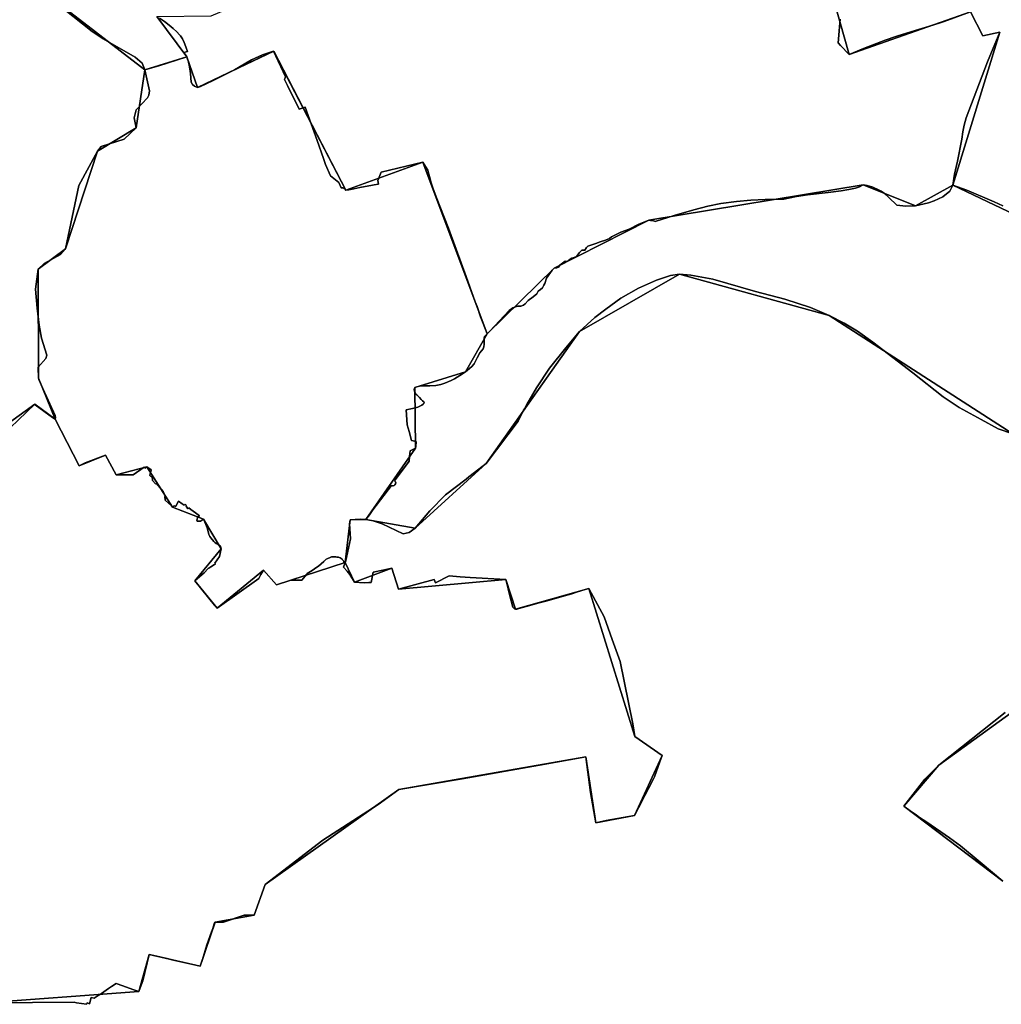
# Model space of a CAD drawing. Units: inches. Extents: x 48930 to 106139, y 57015 to 138759.
# Drawn here: x 77509 to 78493, y 74270 to 75258 of the extents above; entities that cross this region are included whole.
import ezdxf

# ---------------------------------------------------------------- set-up
doc = ezdxf.new("R2010")
doc.units = ezdxf.units.IN
doc.header["$MEASUREMENT"] = 0
for name, color, linetype in [('LIMADM_COMM_CADASTRALES', 10, 'Continuous'), ('LIMADM_GEN_COMM_CADASTRALES', 10, 'Continuous'), ('LIMADM_GEN_SECTIONS', 10, 'Continuous'), ('LIMADM_SECTIONS', 10, 'Continuous')]:
    doc.layers.add(name, color=color, linetype=linetype)

# ---------------------------------------------------------------- blocks, each defined once
blk = doc.blocks.new('limadmin_ACAD_1_FMEBLOCK134')
at = {"layer": 'LIMADM_GEN_SECTIONS'}
blk.add_lwpolyline([(0.13, 222), (-20.28, 237.08), (-102.59, 177.55), (-141.9, 243.49), (-327.37, 363.96), (-358.82, 223.89), (-438.52, 240.29), (-502.13, 220.76), (-561.6, 178.15), (-608.84, 140.22), (-565.16, 81.35), (-586.03, 59.64), (-566.75, 42.32), (-544.57, 64.94), (-333.37, -276.19), (-258.46, -308.45), (-268.22, -332.93), (-78.96, -363.96), (84.29, -352.19), (94.56, -314.77), (145.78, -326.56), (160.62, -282.5), (199.82, -275.58), (210.86, -244.64), (344.82, -149.38), (532.26, -116.69), (542.4, -182.87), (581.21, -175.62), (608.84, -115.28), (581.43, -96.09), (535.44, 52.13), (461.8, 31.54), (452.05, 61.42), (344.4, 51.65), (337.9, 72.64), (300.53, 58.63), (291.17, 78.4), (222.28, 55.88), (209.14, 70.69), (162.63, 32.6), (140.42, 59.99), (166.69, 92.01), (148.9, 121.94), (117.92, 133.99), (92.17, 174.17), (61.47, 166.42), (50.86, 185.96), (24.39, 175.34)], close=True, dxfattribs=at)
blk = doc.blocks.new('limadmin_ACAD_1_FMEBLOCK179')
at = {"layer": 'LIMADM_GEN_SECTIONS'}
for points in [[(45.2605, 719.7985), (-54.2095, 794.8985), (-19.1275, 836.1025), (168.6655, 971.8775)], [(55.1275, 1168.5435), (-128.8725, 1287.0855), (-279.1145, 1328.7915), (-379.3975, 1271.0075), (-473.0005, 1138.5995), (-544.0415, 1074.0045), (-593.4875, 1082.4215), (-609.2105, 1082.2425), (-614.1835, 1039.4695), (-604.8185, 1019.6975), (-567.4495, 1033.7075), (-560.9475, 1012.7215), (-453.3045, 1022.4915), (-443.5495, 992.6075), (-369.9135, 1013.2025), (-323.9175, 864.9855), (-296.5105, 845.7905), (-324.1425, 785.4515), (-362.9525, 778.2005), (-373.0875, 844.3785), (-560.5275, 811.6865), (-694.4965, 716.4315), (-705.5275, 685.4885), (-744.7335, 678.5665), (-759.5715, 634.5115), (-810.7935, 646.2985), (-821.0645, 608.8815), (-984.3095, 597.1055)]]:
    blk.add_lwpolyline(points, dxfattribs=at)
blk = doc.blocks.new('limadmin_ACAD_1_FMEBLOCK253')
at = {"layer": 'LIMADM_GEN_SECTIONS'}
blk.add_lwpolyline([(70.61, -300.17), (112.61, -287.31), (82.72, -246.61), (137.2, -245.96), (205.35, -217.11), (293.26, -136.34), (231.35, -65.79), (260.8, -44.26), (226.57, 50.03), (163.99, 60.83), (102.49, 25.19), (60.2, 38.55), (50.07, 21.04), (41.26, 79.16), (87.22, 156.41), (28.98, 130.99), (11.79, 145.17), (94.74, 190.62), (92.09, 211.39), (67.23, 204.65), (63.15, 187.36), (-41.72, 164.91), (-105.12, 233.36), (-116.9, 294.19), (-144.26, 300.17), (-255.95, 247.89), (-252.99, 231.5), (-285.33, 217.96), (-293.26, 189.99), (-248.87, 87.1), (-236.87, 92.06), (-209.98, 48.94), (-259.43, -34.19), (-230.62, -30.14), (-152.04, -96.63), (-106.11, -170.78), (-65.09, -176.64), (-28.34, -223.8)], close=True, dxfattribs=at)
blk = doc.blocks.new('limadmin_ACAD_1_FMEBLOCK314')
at = {"layer": 'LIMADM_GEN_SECTIONS'}
blk.add_lwpolyline([(-302.05, -306.85), (-272.15, -347.55), (-261.36, -378.14), (-185.01, -341.8), (-112.81, -481.32), (-35.34, -453.05), (29.01, -625.29), (96.41, -559.6), (191.07, -511.27), (406.23, -475.85), (458.59, -496.78), (495.95, -476.13), (543.02, -322.57), (526.21, -326.54), (513.9, -302.42), (392.06, -344.99), (373.39, -278.61)], dxfattribs=at)
blk = doc.blocks.new('limadmin_ACAD_1_FMEBLOCK318')
at = {"layer": 'LIMADM_GEN_SECTIONS'}
blk.add_lwpolyline([(-118.1, 260.74), (-126.68, 202.47), (-165.75, 178.93), (-197.7, 81.11), (-225.07, 60.8), (-224.64, -48.76), (-208.18, -89.95), (-183.92, -136.61), (-157.45, -125.99), (-146.83, -145.53), (-116.14, -137.78), (-90.39, -177.96), (-59.41, -190.01), (-41.62, -219.94), (-67.89, -251.96), (-45.68, -279.35), (0.84, -241.26), (13.97, -256.07), (82.86, -233.55), (87.83, -190.78), (103.56, -190.6), (153.4, -118.99), (152.64, -58.03), (203.44, -42.24), (225.07, -4.14), (160.72, 168.1), (83.25, 139.83), (11.04, 279.35), (-65.3, 243.02), (-76.09, 273.6)], close=True, dxfattribs=at)
blk = doc.blocks.new('limadmin_ACAD_1_FMEBLOCK373')
at = {"layer": 'LIMADM_GEN_SECTIONS'}
for points in [[(-129.7035, -296.4275), (-317.4965, -432.2025), (-352.5785, -473.4065), (-253.1085, -548.5065)], [(-185.9065, 93.7385), (-303.4015, 149.7485), (-340.7605, 129.0955), (-393.1205, 150.0225), (-608.2825, 114.6015), (-702.9435, 66.2775), (-770.3415, 0.5805), (-791.9715, -37.5185), (-842.7785, -53.3075), (-842.0085, -114.2755), (-891.8565, -185.8835), (-842.4105, -194.3005), (-771.3695, -129.7055), (-677.7665, 2.7025), (-577.4835, 60.4865), (-427.2415, 18.7805), (-243.2415, -99.7615)]]:
    blk.add_lwpolyline(points, dxfattribs=at)
blk = doc.blocks.new('limadmin_ACAD_1_FMEBLOCK374')
at = {"layer": 'LIMADM_GEN_SECTIONS'}
blk.add_lwpolyline([(-2122.658, -160.104), (-2103.985, -226.485), (-1982.154, -183.921), (-1969.837, -208.033), (-1953.031, -204.064), (-2000.096, -357.623), (-1882.601, -413.633), (-1898.358, -418.558), (-1896.564, -436.313), (-1754.869, -427.541), (-1693.185, -386.931), (-1611.807, -369.205), (-1589.163, -341.337), (-1514.919, -308.185), (-1519.488, -294.102), (-1294.033, -219.302), (-804.838, 47.104)], dxfattribs=at)
blk = doc.blocks.new('limadmin_ACAD_1_FMEBLOCK496')
at = {"layer": 'LIMADM_GEN_SECTIONS'}
blk.add_lwpolyline([(-210.49, -591.6), (-77.56, -501.15), (-32.53, -545.28), (26.94, -502.67), (90.55, -483.15), (170.25, -499.55), (201.7, -359.47), (387.17, -479.95), (426.48, -545.89), (508.79, -486.36), (529.2, -501.43), (512.73, -460.25), (512.31, -350.68), (539.67, -330.38), (571.63, -232.56), (610.7, -209.02), (619.28, -150.74), (520.33, -74.37)], dxfattribs=at)
blk = doc.blocks.new('limadmin_ACAD_1_FMEBLOCK559')
at = {"layer": 'LIMADM_GEN_COMM_CADASTRALES'}
for points in [[(2084.6485, 1305.6385), (1985.1785, 1380.7385), (2020.2605, 1421.9425), (2208.0535, 1557.7175)], [(2094.5155, 1754.3835), (1910.5155, 1872.9255), (1760.2735, 1914.6315), (1659.9905, 1856.8475), (1566.3875, 1724.4395), (1495.3465, 1659.8445), (1445.9005, 1668.2615), (1430.1775, 1668.0825), (1425.2045, 1625.3095), (1434.5695, 1605.5375), (1471.9385, 1619.5475), (1478.4405, 1598.5615), (1586.0835, 1608.3315), (1595.8385, 1578.4475), (1669.4745, 1599.0425), (1715.4705, 1450.8255), (1742.8775, 1431.6305), (1715.2455, 1371.2915), (1676.4355, 1364.0405), (1666.3005, 1430.2185), (1478.8605, 1397.5265), (1344.8915, 1302.2715), (1333.8605, 1271.3285), (1294.6545, 1264.4065), (1279.8165, 1220.3515), (1228.5945, 1232.1385), (1218.3235, 1194.7215), (1055.0785, 1182.9455)]]:
    blk.add_lwpolyline(points, dxfattribs=at)
blk = doc.blocks.new('limadmin_ACAD_1_FMEBLOCK592')
at = {"layer": 'LIMADM_GEN_COMM_CADASTRALES'}
blk.add_lwpolyline([(203.225, -1328.2185), (366.47, -1316.4425), (376.741, -1279.0255), (427.963, -1290.8125), (442.801, -1246.7575), (482.007, -1239.8355), (493.038, -1208.8925), (627.007, -1113.6375), (814.447, -1080.9455), (824.582, -1147.1235), (863.392, -1139.8725), (891.024, -1079.5335), (863.617, -1060.3385), (817.621, -912.1215), (743.985, -932.7165), (734.23, -902.8325), (626.587, -912.6025), (620.085, -891.6165), (582.716, -905.6265), (573.351, -885.8545), (578.324, -843.0815), (594.047, -842.9025), (643.895, -771.2945), (643.125, -710.3265), (693.932, -694.5375), (715.562, -656.4385), (782.96, -590.7415), (877.621, -542.4175), (1092.783, -506.9965), (1145.143, -527.9235), (1182.502, -507.2705), (1229.567, -353.7115), (1212.761, -357.6805), (1200.444, -333.5685), (1078.613, -376.1325), (1059.94, -309.7515)], dxfattribs=at)
blk = doc.blocks.new('limadmin_ACAD_1_FMEBLOCK619')
at = {"layer": 'LIMADM_GEN_COMM_CADASTRALES'}
for points in [[(-1889.7115, -160.104), (-1871.0385, -226.485), (-1749.2075, -183.921), (-1736.8905, -208.033), (-1720.0845, -204.064), (-1767.1495, -357.623), (-1804.5085, -378.276), (-1856.8685, -357.349), (-2072.0305, -392.77), (-2166.6915, -441.094), (-2234.0895, -506.791), (-2255.7195, -544.89), (-2306.5265, -560.679), (-2305.7565, -621.647), (-2355.6045, -693.255), (-2306.1585, -701.672), (-2235.1175, -637.077), (-2141.5145, -504.669), (-2041.2315, -446.885), (-1890.9895, -488.591), (-1706.9895, -607.133)], [(-1593.4515, -803.799), (-1781.2445, -939.574), (-1816.3265, -980.778), (-1716.8565, -1055.878)]]:
    blk.add_lwpolyline(points, dxfattribs=at)

msp = doc.modelspace()

# ---------------------------------------------------------------- linework, layer by layer
at = {"layer": 'LIMADM_COMM_CADASTRALES'}
for points in [[(77479.947, 74271.122), (77563.61, 74271.976), (77566.143, 74271.282), (77576.013, 74269.771), (77576.715, 74271.227), (77579.066, 74270.365), (77580.93, 74276.441), (77583.614, 74275.889), (77587.827, 74278.525), (77589.231, 74279.404), (77591.107, 74280.749), (77593.543, 74282.395), (77598.284, 74285.599), (77601.225, 74287.587), (77605.819, 74290.691), (77612.4, 74288.235), (77622.626, 74284.615), (77628.705, 74282.463), (77632.488, 74293.42), (77638.976, 74319.88), (77643.614, 74318.858), (77658.424, 74315.247), (77661.714, 74314.445), (77688.592, 74308.448), (77690.198, 74308.093), (77692.413, 74314.732), (77696.919, 74329.572), (77700.11, 74338.675), (77702.404, 74345.222), (77702.634, 74345.877), (77704.226, 74350.42), (77705.036, 74352.148), (77713.493, 74352.122), (77734.255, 74359.231), (77744.242, 74359.07), (77755.273, 74390.013), (77812.986, 74434.532), (77868.632, 74470.159), (77889.242, 74485.268), (77952.826, 74495.949), (78030.395, 74509.658), (78076.682, 74517.96), (78081.638, 74482.179), (78086.817, 74451.782), (78097.096, 74454.244), (78125.627, 74459.033), (78129.555, 74466.964), (78135.876, 74479.265), (78137.48, 74482.386), (78139.385, 74486.096), (78139.523, 74486.363), (78144.495, 74496.04), (78145.537, 74498.068), (78151.045, 74512.968), (78153.259, 74519.372), (78125.852, 74538.567), (78123.816, 74551.171), (78111.12, 74613.54), (78103.175, 74635.759), (78095.132, 74658.334), (78079.856, 74686.784), (78076.28, 74685.777), (78068.574, 74683.606), (78062.786, 74681.592), (78059.083, 74680.563), (78054.448, 74679.276), (78043.668, 74676.29), (78037.912, 74674.685), (78028.734, 74672.136), (78018.217, 74669.216), (78011.852, 74667.449), (78007.591, 74666.265), (78006.22, 74666.189), (78005.267, 74666.486), (78004.44, 74667.046), (78003.584, 74668.267), (78000.675, 74679.626), (77998.924, 74686.468), (77996.465, 74696.073), (77960.805, 74698.026), (77950.789, 74698.775), (77939.669, 74699.606), (77926.08, 74692.679), (77924.573, 74695.932), (77888.822, 74686.303), (77882.32, 74707.289), (77873.275, 74705.364), (77863.421, 74703.267), (77861.633, 74692.899), (77859.253, 74692.777), (77854.662, 74692.541), (77844.951, 74693.279), (77840.175, 74701.122), (77837.319, 74704.354), (77833.728, 74708.246), (77835.586, 74713.051), (77835.675, 74713.446), (77840.908, 74736.752), (77839.732, 74751.909), (77840.559, 74755.824), (77850.445, 74756.451), (77856.282, 74756.003), (77859.715, 74760.917), (77863.337, 74765.74), (77881.801, 74790.329), (77882.776, 74789.932), (77883.682, 74789.865), (77884.657, 74790.13), (77885.354, 74790.793), (77885.911, 74791.786), (77886.12, 74792.912), (77885.841, 74793.905), (77885.075, 74795.031), (77899.495, 74814.758), (77900.015, 74819.835), (77900.545, 74825.016), (77906.13, 74827.611), (77906.239, 74828.903), (77906.61, 74834.433), (77902.003, 74835.242), (77899.621, 74844.283), (77897.764, 74851.078), (77896.68, 74866.001), (77902.962, 74867.412), (77905.685, 74868.059), (77908.222, 74868.882), (77910.41, 74869.746), (77912.406, 74870.849), (77913.519, 74871.775), (77914.216, 74872.614), (77914.633, 74873.364), (77914.448, 74874.113), (77913.102, 74875.26), (77911.625, 74876.632), (77910.001, 74878.616), (77907.448, 74881.129), (77906.335, 74882.011), (77905.314, 74883.598), (77904.849, 74884.832), (77904.525, 74886.331), (77904.942, 74887.786), (77905.36, 74888.579), (77907.356, 74889.328), (77909.862, 74889.769), (77913.342, 74890.122), (77920.396, 74890.254), (77926.543, 74890.632), (77931.276, 74891.492), (77935.522, 74892.815), (77941.83, 74895.503), (77945.17, 74897.223), (77950.53, 74900.531), (77956.167, 74904.368), (77960.204, 74907.61), (77962.571, 74909.793), (77964.798, 74912.307), (77967.93, 74918.46), (77970.357, 74923.188), (77972.027, 74925.371), (77973.907, 74927.488), (77974.603, 74929.341), (77974.951, 74931.921), (77974.742, 74936.751), (77974.742, 74938.471), (77975.159, 74939.662), (77977.797, 74942.467), (77980.41, 74945.216), (77999.93, 74965.755), (78003.544, 74968.606), (78008.253, 74970.031), (78011.594, 74970.296), (78014.239, 74971.222), (78016.118, 74972.546), (78018.833, 74975.721), (78023.844, 74979.625), (78027.586, 74982.494), (78028.978, 74985.14), (78031.344, 74986.86), (78033.362, 74988.713), (78034.615, 74991.227), (78035.729, 74992.749), (78037.33, 74998.372), (78043.037, 75006.378), (78045.195, 75008.164), (78047.839, 75008.561), (78049.231, 75009.223), (78050.863, 75011.359), (78056.222, 75015.328), (78057.684, 75015.13), (78059.145, 75015.527), (78061.164, 75017.379), (78062.904, 75018.372), (78065.201, 75018.835), (78067.497, 75020.092), (78070.421, 75023.929), (78072.857, 75026.245), (78075.78, 75026.377), (78077.59, 75029.023), (78078.912, 75030.28), (78086.707, 75033.125), (78091.205, 75034.736), (78096.564, 75036.455), (78100.67, 75038.042), (78102.689, 75039.694), (78112.015, 75044.389), (78120.159, 75047.43), (78129.137, 75052.19), (78139.856, 75056.488), (78141.805, 75055.959), (78143.893, 75056.025), (78146.421, 75055.262), (78165.419, 75061.017), (78185.149, 75066.873), (78199.194, 75070.41), (78212.255, 75073.015), (78227.725, 75075.107), (78242.216, 75076.569), (78256.738, 75077.125), (78275.297, 75077.513), (78288.148, 75080.021), (78298.946, 75081.754), (78319.784, 75084.106), (78332.767, 75085.711), (78340.678, 75087.185), (78347.27, 75088.625), (78351.122, 75089.994), (78355.018, 75091.909), (78358.904, 75091.102), (78364.451, 75089.521), (78370.913, 75086.695), (78372.857, 75085.657), (78376.399, 75083.026), (78380.52, 75079.303), (78388.708, 75071.543), (78397.571, 75070.412), (78407.378, 75070.982), (78420.553, 75073.858), (78426.033, 75075.768), (78434.848, 75079.755), (78441.923, 75085.491), (78444.737, 75091.635), (78446.613, 75102.685), (78449.428, 75115.61), (78453.808, 75137.733), (78454.746, 75145.114), (78456.103, 75151.861), (78458.086, 75159.005), (78479.468, 75215.154), (78491.802, 75245.194), (78474.996, 75241.225), (78462.679, 75265.337), (78436.073, 75255.874), (78431.154, 75254.124), (78426.823, 75252.805), (78420.403, 75250.85), (78407.178, 75246.876), (78388.597, 75241.022), (78375.922, 75236.665), (78372.588, 75235.359), (78355.149, 75228.528), (78340.848, 75222.773), (78332.08, 75231.703), (78329.795, 75234.187), (78331.672, 75258.106)], [(78331.672, 75258.106), (78329.795, 75234.187), (78332.08, 75231.703), (78340.848, 75222.773), (78355.149, 75228.528), (78372.588, 75235.359), (78375.922, 75236.665), (78388.597, 75241.022), (78407.178, 75246.876), (78420.403, 75250.85), (78426.823, 75252.805), (78431.154, 75254.124), (78436.073, 75255.874), (78462.679, 75265.337), (78474.996, 75241.225), (78491.802, 75245.194), (78479.468, 75215.154), (78458.086, 75159.005), (78456.103, 75151.861), (78454.746, 75145.114), (78453.808, 75137.733), (78449.428, 75115.61), (78446.613, 75102.685), (78444.737, 75091.635), (78441.923, 75085.491), (78434.848, 75079.755), (78426.033, 75075.768), (78420.553, 75073.858), (78407.378, 75070.982), (78397.571, 75070.412), (78388.708, 75071.543), (78380.52, 75079.303), (78376.399, 75083.026), (78372.857, 75085.657), (78370.913, 75086.695), (78364.451, 75089.521), (78358.904, 75091.102), (78355.018, 75091.909), (78351.122, 75089.994), (78347.27, 75088.625), (78340.678, 75087.185), (78332.767, 75085.711), (78319.784, 75084.106), (78298.946, 75081.754), (78288.148, 75080.021), (78275.297, 75077.513), (78256.738, 75077.125), (78242.216, 75076.569), (78227.725, 75075.107), (78212.255, 75073.015), (78199.194, 75070.41), (78185.149, 75066.873), (78165.419, 75061.017), (78146.421, 75055.262), (78143.893, 75056.025), (78141.805, 75055.959), (78139.856, 75056.488), (78129.137, 75052.19), (78120.159, 75047.43), (78112.015, 75044.389), (78102.689, 75039.694), (78100.67, 75038.042), (78096.564, 75036.455), (78091.205, 75034.736), (78086.707, 75033.125), (78078.912, 75030.28), (78077.59, 75029.023), (78075.78, 75026.377), (78072.857, 75026.245), (78070.421, 75023.929), (78067.497, 75020.092), (78065.201, 75018.835), (78062.904, 75018.372), (78061.164, 75017.379), (78059.145, 75015.527), (78057.684, 75015.13), (78056.222, 75015.328), (78050.863, 75011.359), (78049.231, 75009.223), (78047.839, 75008.561), (78045.195, 75008.164), (78043.037, 75006.378), (78037.33, 74998.372), (78035.729, 74992.749), (78034.615, 74991.227), (78033.362, 74988.713), (78031.344, 74986.86), (78028.978, 74985.14), (78027.586, 74982.494), (78023.844, 74979.625), (78018.833, 74975.721), (78016.118, 74972.546), (78014.239, 74971.222), (78011.594, 74970.296), (78008.253, 74970.031), (78003.544, 74968.606), (77999.93, 74965.755), (77980.41, 74945.216), (77977.797, 74942.467), (77975.159, 74939.662), (77974.742, 74938.471), (77974.742, 74936.751), (77974.951, 74931.921), (77974.603, 74929.341), (77973.907, 74927.488), (77972.027, 74925.371), (77970.357, 74923.188), (77967.93, 74918.46), (77964.798, 74912.307), (77962.571, 74909.793), (77960.204, 74907.61), (77956.167, 74904.368), (77950.53, 74900.531), (77945.17, 74897.223), (77941.83, 74895.503), (77935.522, 74892.815), (77931.276, 74891.492), (77926.543, 74890.632), (77920.396, 74890.254), (77913.342, 74890.122), (77909.862, 74889.769), (77907.356, 74889.328), (77905.36, 74888.579), (77904.942, 74887.786), (77904.525, 74886.331), (77904.849, 74884.832), (77905.314, 74883.598), (77906.335, 74882.011), (77907.448, 74881.129), (77910.001, 74878.616), (77911.625, 74876.632), (77913.102, 74875.26), (77914.448, 74874.113), (77914.633, 74873.364), (77914.216, 74872.614), (77913.519, 74871.775), (77912.406, 74870.849), (77910.41, 74869.746), (77908.222, 74868.882), (77905.685, 74868.059), (77902.962, 74867.412), (77896.68, 74866.001), (77897.764, 74851.078), (77899.621, 74844.283), (77902.003, 74835.242), (77906.61, 74834.433), (77906.239, 74828.903), (77906.13, 74827.611), (77900.545, 74825.016), (77900.015, 74819.835), (77899.495, 74814.758), (77885.075, 74795.031), (77885.841, 74793.905), (77886.12, 74792.912), (77885.911, 74791.786), (77885.354, 74790.793), (77884.657, 74790.13), (77883.682, 74789.865), (77882.776, 74789.932), (77881.801, 74790.329), (77863.337, 74765.74), (77859.715, 74760.917), (77856.282, 74756.003), (77863.547, 74754.892), (77872.507, 74751.626), (77893.681, 74741.784), (77899.517, 74743.16), (77905.728, 74747.586), (77920.259, 74764.845), (77936.101, 74780.87), (77956.858, 74796.708), (77959.326, 74798.796), (77976.769, 74812.181), (78009.016, 74854.836), (78013.626, 74864.067), (78014.429, 74865.675), (78015.271, 74867.225), (78017.778, 74871.604), (78027.349, 74888.322), (78040.4, 74907.871), (78056.842, 74928.406), (78070.372, 74944.589), (78085.931, 74958.95), (78096.756, 74967.095), (78112.054, 74978.077), (78129.643, 74988.151), (78147.767, 74996.157), (78161.748, 75001.087), (78170.655, 75002.373), (78182.156, 75001.301), (78204.029, 74997.229), (78247.104, 74984.834), (78276.42, 74977.332), (78302.127, 74968.866), (78320.897, 74960.667), (78336.006, 74953.058), (78349.31, 74944.913), (78364.757, 74933.982), (78404.607, 74903.428), (78435.276, 74879.314), (78451.117, 74868.444), (78473.165, 74856.578), (78490.323, 74847.216), (78504.897, 74842.125)], [(78504.897, 74842.125), (78490.323, 74847.216), (78473.165, 74856.578), (78451.117, 74868.444), (78435.276, 74879.314), (78404.607, 74903.428), (78364.757, 74933.982), (78349.31, 74944.913), (78336.006, 74953.058), (78320.897, 74960.667), (78302.127, 74968.866), (78276.42, 74977.332), (78247.104, 74984.834), (78204.029, 74997.229), (78182.156, 75001.301), (78170.655, 75002.373), (78161.748, 75001.087), (78147.767, 74996.157), (78129.643, 74988.151), (78112.054, 74978.077), (78096.756, 74967.095), (78085.931, 74958.95), (78070.372, 74944.589), (78056.842, 74928.406), (78040.4, 74907.871), (78027.349, 74888.322), (78017.778, 74871.604), (78015.271, 74867.225), (78014.429, 74865.675), (78013.626, 74864.067), (78009.016, 74854.836), (77976.769, 74812.181), (77959.326, 74798.796), (77956.858, 74796.708), (77936.101, 74780.87), (77920.259, 74764.845), (77905.728, 74747.586), (77899.517, 74743.16), (77893.681, 74741.784), (77872.507, 74751.626), (77863.547, 74754.892), (77856.282, 74756.003), (77850.445, 74756.451), (77840.559, 74755.824), (77839.732, 74751.909), (77840.908, 74736.752), (77835.675, 74713.446), (77835.586, 74713.051), (77833.728, 74708.246), (77837.319, 74704.354), (77840.175, 74701.122), (77844.951, 74693.279), (77854.662, 74692.541), (77859.253, 74692.777), (77861.633, 74692.899), (77863.421, 74703.267), (77873.275, 74705.364), (77882.32, 74707.289), (77888.822, 74686.303), (77924.573, 74695.932), (77926.08, 74692.679), (77939.669, 74699.606), (77950.789, 74698.775), (77960.805, 74698.026), (77996.465, 74696.073), (77998.924, 74686.468), (78000.675, 74679.626), (78003.584, 74668.267), (78004.44, 74667.046), (78005.267, 74666.486), (78006.22, 74666.189), (78007.591, 74666.265), (78011.852, 74667.449), (78018.217, 74669.216), (78028.734, 74672.136), (78037.912, 74674.685), (78043.668, 74676.29), (78054.448, 74679.276), (78059.083, 74680.563), (78062.786, 74681.592), (78068.574, 74683.606), (78076.28, 74685.777), (78079.856, 74686.784), (78095.132, 74658.334), (78103.175, 74635.759), (78111.12, 74613.54), (78123.816, 74551.171), (78125.852, 74538.567), (78153.259, 74519.372), (78151.045, 74512.968), (78145.537, 74498.068), (78144.495, 74496.04), (78139.523, 74486.363), (78139.385, 74486.096), (78137.48, 74482.386), (78135.876, 74479.265), (78129.555, 74466.964), (78125.627, 74459.033), (78097.096, 74454.244), (78086.817, 74451.782), (78081.638, 74482.179), (78076.682, 74517.96), (78030.395, 74509.658), (77952.826, 74495.949), (77889.242, 74485.268), (77868.632, 74470.159), (77812.986, 74434.532), (77755.273, 74390.013), (77744.242, 74359.07), (77734.255, 74359.231), (77713.493, 74352.122), (77705.036, 74352.148), (77704.226, 74350.42), (77702.634, 74345.877), (77702.404, 74345.222), (77700.11, 74338.675), (77696.919, 74329.572), (77692.413, 74314.732), (77690.198, 74308.093), (77688.592, 74308.448), (77661.714, 74314.445), (77658.424, 74315.247), (77643.614, 74318.858), (77638.976, 74319.88), (77632.488, 74293.42), (77628.705, 74282.463), (77622.626, 74284.615), (77612.4, 74288.235), (77605.819, 74290.691), (77601.225, 74287.587), (77598.284, 74285.599), (77593.543, 74282.395), (77591.107, 74280.749), (77589.231, 74279.404), (77587.827, 74278.525), (77583.614, 74275.889), (77580.93, 74276.441), (77579.066, 74270.365), (77576.715, 74271.227), (77576.013, 74269.771), (77566.143, 74271.282), (77563.61, 74271.976), (77479.947, 74271.122)], [(78497.308, 74562.446), (78430.642, 74509.684), (78416.871, 74495.733), (78395.56, 74468.48), (78402.145, 74463.769), (78408.277, 74459.561), (78411.528, 74457.331), (78418.763, 74452.372), (78441.408, 74436.849), (78452.624, 74428.714), (78472.13, 74412.46), (78495.03, 74393.38)], [(78495.03, 74393.38), (78472.13, 74412.46), (78452.624, 74428.714), (78441.408, 74436.849), (78418.763, 74452.372), (78411.528, 74457.331), (78408.277, 74459.561), (78402.145, 74463.769), (78395.56, 74468.48), (78416.871, 74495.733), (78430.642, 74509.684), (78497.308, 74562.446)]]:
    msp.add_lwpolyline(points, dxfattribs=at)
at = {"layer": 'LIMADM_SECTIONS'}
for points in [[(77482.84, 74832.287), (77524.141, 74871.736), (77524.457, 74871.115), (77541.94, 74858.544), (77544.548, 74856.657), (77544.871, 74858.334), (77544.769, 74860.37), (77530.719, 74891.218), (77528.427, 74896.652), (77528.083, 74897.845), (77527.731, 74908.813), (77535.461, 74917.591), (77536.158, 74921.035), (77531.004, 74938.163), (77528.705, 74951.211), (77526.755, 74968.191), (77525.013, 74987.369), (77527.653, 75007.409), (77533.646, 75012.973), (77549.951, 75022.113), (77555.022, 75027.709), (77561.743, 75059.587), (77568.291, 75091.073), (77586.979, 75125.53), (77590.649, 75130.329), (77613.992, 75137.615), (77626.047, 75149.073), (77623.887, 75159.039), (77625.769, 75167.252), (77637.327, 75179.268), (77638.651, 75181.784), (77639.417, 75186.222), (77634.629, 75207.347), (77632.029, 75214.051), (77624.986, 75220.029), (77592.838, 75238.417), (77581.844, 75245.825), (77552.66, 75268.77)], [(77552.66, 75268.77), (77581.844, 75245.825), (77592.838, 75238.417), (77624.986, 75220.029), (77632.029, 75214.051), (77634.629, 75207.347), (77648.696, 75211.166), (77676.635, 75220.206), (77673.818, 75224.617), (77677.219, 75225.745), (77675.721, 75230.224), (77674.186, 75234.607), (77672.58, 75237.756), (77672.199, 75238.502), (77670.309, 75241.277), (77669.453, 75242.36), (77666.711, 75245.334), (77663.087, 75248.668), (77659.012, 75252.081), (77654.343, 75255.592), (77649.262, 75259.159)], [(77649.262, 75259.159), (77654.343, 75255.592), (77659.012, 75252.081), (77663.087, 75248.668), (77666.711, 75245.334), (77669.453, 75242.36), (77670.309, 75241.277), (77672.199, 75238.502), (77672.58, 75237.756), (77674.186, 75234.607), (77675.721, 75230.224), (77677.219, 75225.745), (77673.818, 75224.617), (77676.635, 75220.206), (77677.497, 75217.683), (77677.653, 75217.228), (77677.879, 75216.567), (77679.365, 75210.186), (77680.222, 75203.496), (77681.194, 75194.785), (77682.28, 75192.566), (77684.223, 75190.735), (77687.424, 75189.625), (77690.396, 75190.402), (77703.176, 75196.711), (77724.589, 75207.154), (77741.451, 75217.242), (77752.482, 75222.341), (77763.77, 75225.957), (77775.49, 75200.289), (77774.594, 75197.394), (77777.806, 75191.576), (77789.185, 75167.645), (77795.459, 75169.8), (77807.411, 75136.239), (77813.581, 75118.3), (77815.6, 75112.139), (77820.82, 75100.966), (77829.111, 75094.188), (77831.501, 75088.821), (77833.028, 75088.911), (77834.595, 75088.3), (77835.451, 75087.495), (77835.968, 75086.594), (77835.974, 75086.436), (77839.032, 75086.999), (77844.164, 75087.944), (77850.124, 75089.042), (77862.809, 75091.496), (77864.667, 75091.855), (77868.928, 75092.667), (77868.317, 75096.229), (77871.549, 75104.67), (77913.446, 75114.708), (77918.256, 75106.48), (77918.645, 75105.072), (77920.63, 75097.893), (77921.453, 75094.916), (77923.528, 75088.996), (77926.762, 75079.772), (77939.088, 75048.448), (77946.803, 75027.263), (77956.647, 74999.895), (77965.934, 74974.607), (77967.701, 74969.666), (77971.337, 74959.494), (77973.745, 74952.726), (77977.797, 74942.467), (77980.41, 74945.216), (77999.93, 74965.755), (78003.544, 74968.606), (78008.253, 74970.031), (78011.594, 74970.296), (78014.239, 74971.222), (78016.118, 74972.546), (78018.833, 74975.721), (78023.844, 74979.625), (78027.586, 74982.494), (78028.978, 74985.14), (78031.344, 74986.86), (78033.362, 74988.713), (78034.615, 74991.227), (78035.729, 74992.749), (78037.33, 74998.372), (78043.037, 75006.378), (78045.195, 75008.164), (78047.839, 75008.561), (78049.231, 75009.223), (78050.863, 75011.359), (78056.222, 75015.328), (78057.684, 75015.13), (78059.145, 75015.527), (78061.164, 75017.379), (78062.904, 75018.372), (78065.201, 75018.835), (78067.497, 75020.092), (78070.421, 75023.929), (78072.857, 75026.245), (78075.78, 75026.377), (78077.59, 75029.023), (78078.912, 75030.28), (78086.707, 75033.125), (78091.205, 75034.736), (78096.564, 75036.455), (78100.67, 75038.042), (78102.689, 75039.694), (78112.015, 75044.389), (78120.159, 75047.43), (78129.137, 75052.19), (78139.856, 75056.488), (78141.805, 75055.959), (78143.893, 75056.025), (78146.421, 75055.262), (78165.419, 75061.017), (78185.149, 75066.873), (78199.194, 75070.41), (78212.255, 75073.015), (78227.725, 75075.107), (78242.216, 75076.569), (78256.738, 75077.125), (78275.297, 75077.513), (78288.148, 75080.021), (78298.946, 75081.754), (78319.784, 75084.106), (78332.767, 75085.711), (78340.678, 75087.185), (78347.27, 75088.625), (78351.122, 75089.994), (78355.018, 75091.909), (78358.904, 75091.102), (78364.451, 75089.521), (78370.913, 75086.695), (78372.857, 75085.657), (78376.399, 75083.026), (78380.52, 75079.303), (78388.708, 75071.543), (78397.571, 75070.412), (78407.378, 75070.982), (78420.553, 75073.858), (78426.033, 75075.768), (78434.848, 75079.755), (78441.923, 75085.491), (78444.737, 75091.635), (78446.613, 75102.685), (78449.428, 75115.61), (78453.808, 75137.733), (78454.746, 75145.114), (78456.103, 75151.861), (78458.086, 75159.005), (78479.468, 75215.154), (78491.802, 75245.194), (78474.996, 75241.225), (78462.679, 75265.337), (78436.073, 75255.874), (78431.154, 75254.124), (78426.823, 75252.805), (78420.403, 75250.85), (78407.178, 75246.876), (78388.597, 75241.022), (78375.922, 75236.665), (78372.588, 75235.359), (78355.149, 75228.528), (78340.848, 75222.773), (78332.08, 75231.703), (78329.795, 75234.187), (78331.672, 75258.106)], [(78331.672, 75258.106), (78329.795, 75234.187), (78332.08, 75231.703), (78340.848, 75222.773), (78355.149, 75228.528), (78372.588, 75235.359), (78375.922, 75236.665), (78388.597, 75241.022), (78407.178, 75246.876), (78420.403, 75250.85), (78426.823, 75252.805), (78431.154, 75254.124), (78436.073, 75255.874), (78462.679, 75265.337), (78474.996, 75241.225), (78491.802, 75245.194), (78479.468, 75215.154), (78458.086, 75159.005), (78456.103, 75151.861), (78454.746, 75145.114), (78453.808, 75137.733), (78449.428, 75115.61), (78446.613, 75102.685), (78444.737, 75091.635), (78458.993, 75086.584), (78486.281, 75074.675), (78494.968, 75070.688)], [(78494.968, 75070.688), (78486.281, 75074.675), (78458.993, 75086.584), (78444.737, 75091.635), (78441.923, 75085.491), (78434.848, 75079.755), (78426.033, 75075.768), (78420.553, 75073.858), (78407.378, 75070.982), (78397.571, 75070.412), (78388.708, 75071.543), (78380.52, 75079.303), (78376.399, 75083.026), (78372.857, 75085.657), (78370.913, 75086.695), (78364.451, 75089.521), (78358.904, 75091.102), (78355.018, 75091.909), (78351.122, 75089.994), (78347.27, 75088.625), (78340.678, 75087.185), (78332.767, 75085.711), (78319.784, 75084.106), (78298.946, 75081.754), (78288.148, 75080.021), (78275.297, 75077.513), (78256.738, 75077.125), (78242.216, 75076.569), (78227.725, 75075.107), (78212.255, 75073.015), (78199.194, 75070.41), (78185.149, 75066.873), (78165.419, 75061.017), (78146.421, 75055.262), (78143.893, 75056.025), (78141.805, 75055.959), (78139.856, 75056.488), (78129.137, 75052.19), (78120.159, 75047.43), (78112.015, 75044.389), (78102.689, 75039.694), (78100.67, 75038.042), (78096.564, 75036.455), (78091.205, 75034.736), (78086.707, 75033.125), (78078.912, 75030.28), (78077.59, 75029.023), (78075.78, 75026.377), (78072.857, 75026.245), (78070.421, 75023.929), (78067.497, 75020.092), (78065.201, 75018.835), (78062.904, 75018.372), (78061.164, 75017.379), (78059.145, 75015.527), (78057.684, 75015.13), (78056.222, 75015.328), (78050.863, 75011.359), (78049.231, 75009.223), (78047.839, 75008.561), (78045.195, 75008.164), (78043.037, 75006.378), (78037.33, 74998.372), (78035.729, 74992.749), (78034.615, 74991.227), (78033.362, 74988.713), (78031.344, 74986.86), (78028.978, 74985.14), (78027.586, 74982.494), (78023.844, 74979.625), (78018.833, 74975.721), (78016.118, 74972.546), (78014.239, 74971.222), (78011.594, 74970.296), (78008.253, 74970.031), (78003.544, 74968.606), (77999.93, 74965.755), (77980.41, 74945.216), (77977.797, 74942.467), (77975.159, 74939.662), (77974.742, 74938.471), (77974.742, 74936.751), (77974.951, 74931.921), (77974.603, 74929.341), (77973.907, 74927.488), (77972.027, 74925.371), (77970.357, 74923.188), (77967.93, 74918.46), (77964.798, 74912.307), (77962.571, 74909.793), (77960.204, 74907.61), (77956.167, 74904.368), (77950.53, 74900.531), (77945.17, 74897.223), (77941.83, 74895.503), (77935.522, 74892.815), (77931.276, 74891.492), (77926.543, 74890.632), (77920.396, 74890.254), (77913.342, 74890.122), (77909.862, 74889.769), (77907.356, 74889.328), (77905.36, 74888.579), (77904.942, 74887.786), (77904.525, 74886.331), (77904.849, 74884.832), (77905.314, 74883.598), (77906.335, 74882.011), (77907.448, 74881.129), (77910.001, 74878.616), (77911.625, 74876.632), (77913.102, 74875.26), (77914.448, 74874.113), (77914.633, 74873.364), (77914.216, 74872.614), (77913.519, 74871.775), (77912.406, 74870.849), (77910.41, 74869.746), (77908.222, 74868.882), (77905.685, 74868.059), (77902.962, 74867.412), (77896.68, 74866.001), (77897.764, 74851.078), (77899.621, 74844.283), (77902.003, 74835.242), (77906.61, 74834.433), (77906.239, 74828.903), (77906.13, 74827.611), (77900.545, 74825.016), (77900.015, 74819.835), (77899.495, 74814.758), (77885.075, 74795.031), (77885.841, 74793.905), (77886.12, 74792.912), (77885.911, 74791.786), (77885.354, 74790.793), (77884.657, 74790.13), (77883.682, 74789.865), (77882.776, 74789.932), (77881.801, 74790.329), (77863.337, 74765.74), (77859.715, 74760.917), (77856.282, 74756.003), (77863.547, 74754.892), (77872.507, 74751.626), (77893.681, 74741.784), (77899.517, 74743.16), (77905.728, 74747.586), (77920.259, 74764.845), (77936.101, 74780.87), (77956.858, 74796.708), (77959.326, 74798.796), (77976.769, 74812.181), (78009.016, 74854.836), (78013.626, 74864.067), (78014.429, 74865.675), (78015.271, 74867.225), (78017.778, 74871.604), (78027.349, 74888.322), (78040.4, 74907.871), (78056.842, 74928.406), (78070.372, 74944.589), (78085.931, 74958.95), (78096.756, 74967.095), (78112.054, 74978.077), (78129.643, 74988.151), (78147.767, 74996.157), (78161.748, 75001.087), (78170.655, 75002.373), (78182.156, 75001.301), (78204.029, 74997.229), (78247.104, 74984.834), (78276.42, 74977.332), (78302.127, 74968.866), (78320.897, 74960.667), (78336.006, 74953.058), (78349.31, 74944.913), (78364.757, 74933.982), (78404.607, 74903.428), (78435.276, 74879.314), (78451.117, 74868.444), (78473.165, 74856.578), (78490.323, 74847.216), (78504.897, 74842.125)], [(78504.897, 74842.125), (78490.323, 74847.216), (78473.165, 74856.578), (78451.117, 74868.444), (78435.276, 74879.314), (78404.607, 74903.428), (78364.757, 74933.982), (78349.31, 74944.913), (78336.006, 74953.058), (78320.897, 74960.667), (78302.127, 74968.866), (78276.42, 74977.332), (78247.104, 74984.834), (78204.029, 74997.229), (78182.156, 75001.301), (78170.655, 75002.373), (78161.748, 75001.087), (78147.767, 74996.157), (78129.643, 74988.151), (78112.054, 74978.077), (78096.756, 74967.095), (78085.931, 74958.95), (78070.372, 74944.589), (78056.842, 74928.406), (78040.4, 74907.871), (78027.349, 74888.322), (78017.778, 74871.604), (78015.271, 74867.225), (78014.429, 74865.675), (78013.626, 74864.067), (78009.016, 74854.836), (77976.769, 74812.181), (77959.326, 74798.796), (77956.858, 74796.708), (77936.101, 74780.87), (77920.259, 74764.845), (77905.728, 74747.586), (77899.517, 74743.16), (77893.681, 74741.784), (77872.507, 74751.626), (77863.547, 74754.892), (77856.282, 74756.003), (77850.445, 74756.451), (77840.559, 74755.824), (77839.732, 74751.909), (77840.908, 74736.752), (77835.675, 74713.446), (77835.586, 74713.051), (77833.728, 74708.246), (77837.319, 74704.354), (77840.175, 74701.122), (77844.951, 74693.279), (77854.662, 74692.541), (77859.253, 74692.777), (77861.633, 74692.899), (77863.421, 74703.267), (77873.275, 74705.364), (77882.32, 74707.289), (77888.822, 74686.303), (77924.573, 74695.932), (77926.08, 74692.679), (77939.669, 74699.606), (77950.789, 74698.775), (77960.805, 74698.026), (77996.465, 74696.073), (77998.924, 74686.468), (78000.675, 74679.626), (78003.584, 74668.267), (78004.44, 74667.046), (78005.267, 74666.486), (78006.22, 74666.189), (78007.591, 74666.265), (78011.852, 74667.449), (78018.217, 74669.216), (78028.734, 74672.136), (78037.912, 74674.685), (78043.668, 74676.29), (78054.448, 74679.276), (78059.083, 74680.563), (78062.786, 74681.592), (78068.574, 74683.606), (78076.28, 74685.777), (78079.856, 74686.784), (78095.132, 74658.334), (78103.175, 74635.759), (78111.12, 74613.54), (78123.816, 74551.171), (78125.852, 74538.567), (78153.259, 74519.372), (78151.045, 74512.968), (78145.537, 74498.068), (78144.495, 74496.04), (78139.523, 74486.363), (78139.385, 74486.096), (78137.48, 74482.386), (78135.876, 74479.265), (78129.555, 74466.964), (78125.627, 74459.033), (78097.096, 74454.244), (78086.817, 74451.782), (78081.638, 74482.179), (78076.682, 74517.96), (78030.395, 74509.658), (77952.826, 74495.949), (77889.242, 74485.268), (77868.632, 74470.159), (77812.986, 74434.532), (77755.273, 74390.013), (77744.242, 74359.07), (77734.255, 74359.231), (77713.493, 74352.122), (77705.036, 74352.148), (77704.226, 74350.42), (77702.634, 74345.877), (77702.404, 74345.222), (77700.11, 74338.675), (77696.919, 74329.572), (77692.413, 74314.732), (77690.198, 74308.093), (77688.592, 74308.448), (77661.714, 74314.445), (77658.424, 74315.247), (77643.614, 74318.858), (77638.976, 74319.88), (77632.488, 74293.42), (77628.705, 74282.463), (77622.626, 74284.615), (77612.4, 74288.235), (77605.819, 74290.691), (77601.225, 74287.587), (77598.284, 74285.599), (77593.543, 74282.395), (77591.107, 74280.749), (77589.231, 74279.404), (77587.827, 74278.525), (77583.614, 74275.889), (77580.93, 74276.441), (77579.066, 74270.365), (77576.715, 74271.227), (77576.013, 74269.771), (77566.143, 74271.282), (77563.61, 74271.976), (77479.947, 74271.122)], [(77479.947, 74271.122), (77563.61, 74271.976), (77566.143, 74271.282), (77576.013, 74269.771), (77576.715, 74271.227), (77579.066, 74270.365), (77580.93, 74276.441), (77583.614, 74275.889), (77587.827, 74278.525), (77589.231, 74279.404), (77591.107, 74280.749), (77593.543, 74282.395), (77598.284, 74285.599), (77601.225, 74287.587), (77605.819, 74290.691), (77612.4, 74288.235), (77622.626, 74284.615), (77628.705, 74282.463), (77632.488, 74293.42), (77638.976, 74319.88), (77643.614, 74318.858), (77658.424, 74315.247), (77661.714, 74314.445), (77688.592, 74308.448), (77690.198, 74308.093), (77692.413, 74314.732), (77696.919, 74329.572), (77700.11, 74338.675), (77702.404, 74345.222), (77702.634, 74345.877), (77704.226, 74350.42), (77705.036, 74352.148), (77713.493, 74352.122), (77734.255, 74359.231), (77744.242, 74359.07), (77755.273, 74390.013), (77812.986, 74434.532), (77868.632, 74470.159), (77889.242, 74485.268), (77952.826, 74495.949), (78030.395, 74509.658), (78076.682, 74517.96), (78081.638, 74482.179), (78086.817, 74451.782), (78097.096, 74454.244), (78125.627, 74459.033), (78129.555, 74466.964), (78135.876, 74479.265), (78137.48, 74482.386), (78139.385, 74486.096), (78139.523, 74486.363), (78144.495, 74496.04), (78145.537, 74498.068), (78151.045, 74512.968), (78153.259, 74519.372), (78125.852, 74538.567), (78123.816, 74551.171), (78111.12, 74613.54), (78103.175, 74635.759), (78095.132, 74658.334), (78079.856, 74686.784), (78076.28, 74685.777), (78068.574, 74683.606), (78062.786, 74681.592), (78059.083, 74680.563), (78054.448, 74679.276), (78043.668, 74676.29), (78037.912, 74674.685), (78028.734, 74672.136), (78018.217, 74669.216), (78011.852, 74667.449), (78007.591, 74666.265), (78006.22, 74666.189), (78005.267, 74666.486), (78004.44, 74667.046), (78003.584, 74668.267), (78000.675, 74679.626), (77998.924, 74686.468), (77996.465, 74696.073), (77960.805, 74698.026), (77950.789, 74698.775), (77939.669, 74699.606), (77926.08, 74692.679), (77924.573, 74695.932), (77888.822, 74686.303), (77882.32, 74707.289), (77873.275, 74705.364), (77863.421, 74703.267), (77861.633, 74692.899), (77859.253, 74692.777), (77854.662, 74692.541), (77844.951, 74693.279), (77840.175, 74701.122), (77837.319, 74704.354), (77833.728, 74708.246), (77835.586, 74713.051), (77833.997, 74713.269), (77834.134, 74714.221), (77832.879, 74715.835), (77832.403, 74716.291), (77830.469, 74717.663), (77828.728, 74718.288), (77826.978, 74718.456), (77826.031, 74718.577), (77824.473, 74718.829), (77823.203, 74718.838), (77821.831, 74718.549), (77820.552, 74718.101), (77818.205, 74717.019), (77816.444, 74716.338), (77814.044, 74713.886), (77811.344, 74711.714), (77808.575, 74709.46), (77807.125, 74708.327), (77802.493, 74705.045), (77800.622, 74703.85), (77797.495, 74701.831), (77796.9, 74701.268), (77792.029, 74695.442), (77789.508, 74695.402), (77787.017, 74695.36), (77785.909, 74695.341), (77783.382, 74695.303), (77781.115, 74695.368), (77766.696, 74690.537), (77753.562, 74705.345), (77751.036, 74701.071), (77749.04, 74696.786), (77707.047, 74667.251), (77704.597, 74670.308), (77684.84, 74694.644), (77687.072, 74696.674), (77693.917, 74702.692), (77698.252, 74706.994), (77698.754, 74707.336), (77700.876, 74708.781), (77705.301, 74711.793), (77704.897, 74712.168), (77709.437, 74718.855), (77711.105, 74726.667), (77710.482, 74729.385), (77710.195, 74729.613), (77709.153, 74730.372), (77708.032, 74731.08), (77706.181, 74732.041), (77705.06, 74732.876), (77704.831, 74733.122), (77703.916, 74734.106), (77700.657, 74737.85), (77699.798, 74739.03), (77699.355, 74739.764), (77698.782, 74741.13), (77697.285, 74746.81), (77696.444, 74749.473), (77694.91, 74753.572), (77693.391, 74756.445), (77693.313, 74756.594), (77690.506, 74754.611), (77687.073, 74754.393), (77686.819, 74755.304), (77687.775, 74758.689), (77689.263, 74759.862), (77685.366, 74762.828), (77680.865, 74766.281), (77678.798, 74767.868), (77677.659, 74766.906), (77675.616, 74770.049), (77676.003, 74770.631), (77675.069, 74771.486), (77673.955, 74770.551), (77672.068, 74771.913), (77668.252, 74774.523), (77665.814, 74769.407), (77665.592, 74769.036), (77664.443, 74769.935), (77663.503, 74769.359), (77662.336, 74768.647), (77661.292, 74769.75), (77654.979, 74775.586), (77654.719, 74779.07), (77655.411, 74779.533), (77654.798, 74780.73), (77653.034, 74784.308), (77646.426, 74792.276), (77645.639, 74791.573), (77642.309, 74795.334), (77642.368, 74796.064), (77642.41, 74796.502), (77642.223, 74796.967), (77642.078, 74797.702), (77642.038, 74798.314), (77642.126, 74798.803), (77641.768, 74799.098), (77640.888, 74799.199), (77640.43, 74799.495), (77639.515, 74800.427), (77640.919, 74805.874), (77636.589, 74808.825), (77635.352, 74807.775), (77633.96, 74808.525), (77623.004, 74800.872), (77605.892, 74801.072), (77595.276, 74820.613), (77574.895, 74813.108), (77568.806, 74809.995), (77544.548, 74856.657), (77541.94, 74858.544), (77524.457, 74871.115), (77524.141, 74871.736), (77482.84, 74832.287)], [(78497.308, 74562.446), (78430.642, 74509.684), (78416.871, 74495.733), (78395.56, 74468.48), (78402.145, 74463.769), (78408.277, 74459.561), (78411.528, 74457.331), (78418.763, 74452.372), (78441.408, 74436.849), (78452.624, 74428.714), (78472.13, 74412.46), (78495.03, 74393.38)], [(78495.03, 74393.38), (78472.13, 74412.46), (78452.624, 74428.714), (78441.408, 74436.849), (78418.763, 74452.372), (78411.528, 74457.331), (78408.277, 74459.561), (78402.145, 74463.769), (78395.56, 74468.48), (78416.871, 74495.733), (78430.642, 74509.684), (78497.308, 74562.446)]]:
    msp.add_lwpolyline(points, dxfattribs=at)
msp.add_lwpolyline([(77777.806, 75191.576), (77774.594, 75197.394), (77775.49, 75200.289), (77763.77, 75225.957), (77752.482, 75222.341), (77741.451, 75217.242), (77724.589, 75207.154), (77703.176, 75196.711), (77690.396, 75190.402), (77687.424, 75189.625), (77684.223, 75190.735), (77682.28, 75192.566), (77681.194, 75194.785), (77680.222, 75203.496), (77679.365, 75210.186), (77677.879, 75216.567), (77677.653, 75217.228), (77677.497, 75217.683), (77676.635, 75220.206), (77648.696, 75211.166), (77634.629, 75207.347), (77639.417, 75186.222), (77638.651, 75181.784), (77637.327, 75179.268), (77625.769, 75167.252), (77623.887, 75159.039), (77626.047, 75149.073), (77613.992, 75137.615), (77590.649, 75130.329), (77586.979, 75125.53), (77568.291, 75091.073), (77561.743, 75059.587), (77555.022, 75027.709), (77549.951, 75022.113), (77533.646, 75012.973), (77527.653, 75007.409), (77525.013, 74987.369), (77526.755, 74968.191), (77528.705, 74951.211), (77531.004, 74938.163), (77536.158, 74921.035), (77535.461, 74917.591), (77527.731, 74908.813), (77528.083, 74897.845), (77528.427, 74896.652), (77530.719, 74891.218), (77544.769, 74860.37), (77544.871, 74858.334), (77544.548, 74856.657), (77568.806, 74809.995), (77574.895, 74813.108), (77595.276, 74820.613), (77605.892, 74801.072), (77623.004, 74800.872), (77633.96, 74808.525), (77635.352, 74807.775), (77636.589, 74808.825), (77640.919, 74805.874), (77639.515, 74800.427), (77640.43, 74799.495), (77640.888, 74799.199), (77641.768, 74799.098), (77642.126, 74798.803), (77642.038, 74798.314), (77642.078, 74797.702), (77642.223, 74796.967), (77642.41, 74796.502), (77642.368, 74796.064), (77642.309, 74795.334), (77645.639, 74791.573), (77646.426, 74792.276), (77653.034, 74784.308), (77654.798, 74780.73), (77655.411, 74779.533), (77654.719, 74779.07), (77654.979, 74775.586), (77661.292, 74769.75), (77662.336, 74768.647), (77663.503, 74769.359), (77664.443, 74769.935), (77665.592, 74769.036), (77665.814, 74769.407), (77668.252, 74774.523), (77672.068, 74771.913), (77673.955, 74770.551), (77675.069, 74771.486), (77676.003, 74770.631), (77675.616, 74770.049), (77677.659, 74766.906), (77678.798, 74767.868), (77680.865, 74766.281), (77685.366, 74762.828), (77689.263, 74759.862), (77687.775, 74758.689), (77686.819, 74755.304), (77687.073, 74754.393), (77690.506, 74754.611), (77693.313, 74756.594), (77693.391, 74756.445), (77694.91, 74753.572), (77696.444, 74749.473), (77697.285, 74746.81), (77698.782, 74741.13), (77699.355, 74739.764), (77699.798, 74739.03), (77700.657, 74737.85), (77703.916, 74734.106), (77704.831, 74733.122), (77705.06, 74732.876), (77706.181, 74732.041), (77708.032, 74731.08), (77709.153, 74730.372), (77710.195, 74729.613), (77710.482, 74729.385), (77711.105, 74726.667), (77709.437, 74718.855), (77704.897, 74712.168), (77705.301, 74711.793), (77700.876, 74708.781), (77698.754, 74707.336), (77698.252, 74706.994), (77693.917, 74702.692), (77687.072, 74696.674), (77684.84, 74694.644), (77704.597, 74670.308), (77707.047, 74667.251), (77749.04, 74696.786), (77751.036, 74701.071), (77753.562, 74705.345), (77766.696, 74690.537), (77781.115, 74695.368), (77783.382, 74695.303), (77785.909, 74695.341), (77787.017, 74695.36), (77789.508, 74695.402), (77792.029, 74695.442), (77796.9, 74701.268), (77797.495, 74701.831), (77800.622, 74703.85), (77802.493, 74705.045), (77807.125, 74708.327), (77808.575, 74709.46), (77811.344, 74711.714), (77814.044, 74713.886), (77816.444, 74716.338), (77818.205, 74717.019), (77820.552, 74718.101), (77821.831, 74718.549), (77823.203, 74718.838), (77824.473, 74718.829), (77826.031, 74718.577), (77826.978, 74718.456), (77828.728, 74718.288), (77830.469, 74717.663), (77832.403, 74716.291), (77832.879, 74715.835), (77834.134, 74714.221), (77833.997, 74713.269), (77835.586, 74713.051), (77835.675, 74713.446), (77840.908, 74736.752), (77839.732, 74751.909), (77840.559, 74755.824), (77850.445, 74756.451), (77856.282, 74756.003), (77859.715, 74760.917), (77863.337, 74765.74), (77881.801, 74790.329), (77882.776, 74789.932), (77883.682, 74789.865), (77884.657, 74790.13), (77885.354, 74790.793), (77885.911, 74791.786), (77886.12, 74792.912), (77885.841, 74793.905), (77885.075, 74795.031), (77899.495, 74814.758), (77900.015, 74819.835), (77900.545, 74825.016), (77906.13, 74827.611), (77906.239, 74828.903), (77906.61, 74834.433), (77902.003, 74835.242), (77899.621, 74844.283), (77897.764, 74851.078), (77896.68, 74866.001), (77902.962, 74867.412), (77905.685, 74868.059), (77908.222, 74868.882), (77910.41, 74869.746), (77912.406, 74870.849), (77913.519, 74871.775), (77914.216, 74872.614), (77914.633, 74873.364), (77914.448, 74874.113), (77913.102, 74875.26), (77911.625, 74876.632), (77910.001, 74878.616), (77907.448, 74881.129), (77906.335, 74882.011), (77905.314, 74883.598), (77904.849, 74884.832), (77904.525, 74886.331), (77904.942, 74887.786), (77905.36, 74888.579), (77907.356, 74889.328), (77909.862, 74889.769), (77913.342, 74890.122), (77920.396, 74890.254), (77926.543, 74890.632), (77931.276, 74891.492), (77935.522, 74892.815), (77941.83, 74895.503), (77945.17, 74897.223), (77950.53, 74900.531), (77956.167, 74904.368), (77960.204, 74907.61), (77962.571, 74909.793), (77964.798, 74912.307), (77967.93, 74918.46), (77970.357, 74923.188), (77972.027, 74925.371), (77973.907, 74927.488), (77974.603, 74929.341), (77974.951, 74931.921), (77974.742, 74936.751), (77974.742, 74938.471), (77975.159, 74939.662), (77977.797, 74942.467), (77973.745, 74952.726), (77971.337, 74959.494), (77967.701, 74969.666), (77965.934, 74974.607), (77956.647, 74999.895), (77946.803, 75027.263), (77939.088, 75048.448), (77926.762, 75079.772), (77923.528, 75088.996), (77921.453, 75094.916), (77920.63, 75097.893), (77918.645, 75105.072), (77918.256, 75106.48), (77913.446, 75114.708), (77871.549, 75104.67), (77868.317, 75096.229), (77868.928, 75092.667), (77864.667, 75091.855), (77862.809, 75091.496), (77850.124, 75089.042), (77844.164, 75087.944), (77839.032, 75086.999), (77835.974, 75086.436), (77835.968, 75086.594), (77835.451, 75087.495), (77834.595, 75088.3), (77833.028, 75088.911), (77831.501, 75088.821), (77829.111, 75094.188), (77820.82, 75100.966), (77815.6, 75112.139), (77813.581, 75118.3), (77807.411, 75136.239), (77795.459, 75169.8), (77789.185, 75167.645)], close=True, dxfattribs=at)

# ---------------------------------------------------------------- block references
at = {"layer": 'LIMADM_GEN_COMM_CADASTRALES'}
for name, p in [('limadmin_ACAD_1_FMEBLOCK592', (77262.235, 75598.906)), ('limadmin_ACAD_1_FMEBLOCK619', (80211.887, 75449.258)), ('limadmin_ACAD_1_FMEBLOCK559', (76410.382, 73087.742))]:
    msp.add_blockref(name, p, dxfattribs=at)
at = {"layer": 'LIMADM_GEN_SECTIONS'}
for name, p in [('limadmin_ACAD_1_FMEBLOCK374', (80444.833, 75449.258)), ('limadmin_ACAD_1_FMEBLOCK496', (77015.348, 75358.091)), ('limadmin_ACAD_1_FMEBLOCK314', (77948.783, 75567.761)), ('limadmin_ACAD_1_FMEBLOCK253', (77564.022, 75507.521)), ('limadmin_ACAD_1_FMEBLOCK373', (78748.138, 74941.886)), ('limadmin_ACAD_1_FMEBLOCK318', (77752.725, 74946.604)), ('limadmin_ACAD_1_FMEBLOCK179', (78449.769, 73673.581)), ('limadmin_ACAD_1_FMEBLOCK134', (77544.418, 74634.652))]:
    msp.add_blockref(name, p, dxfattribs=at)

doc.saveas('drawing.dxf')
